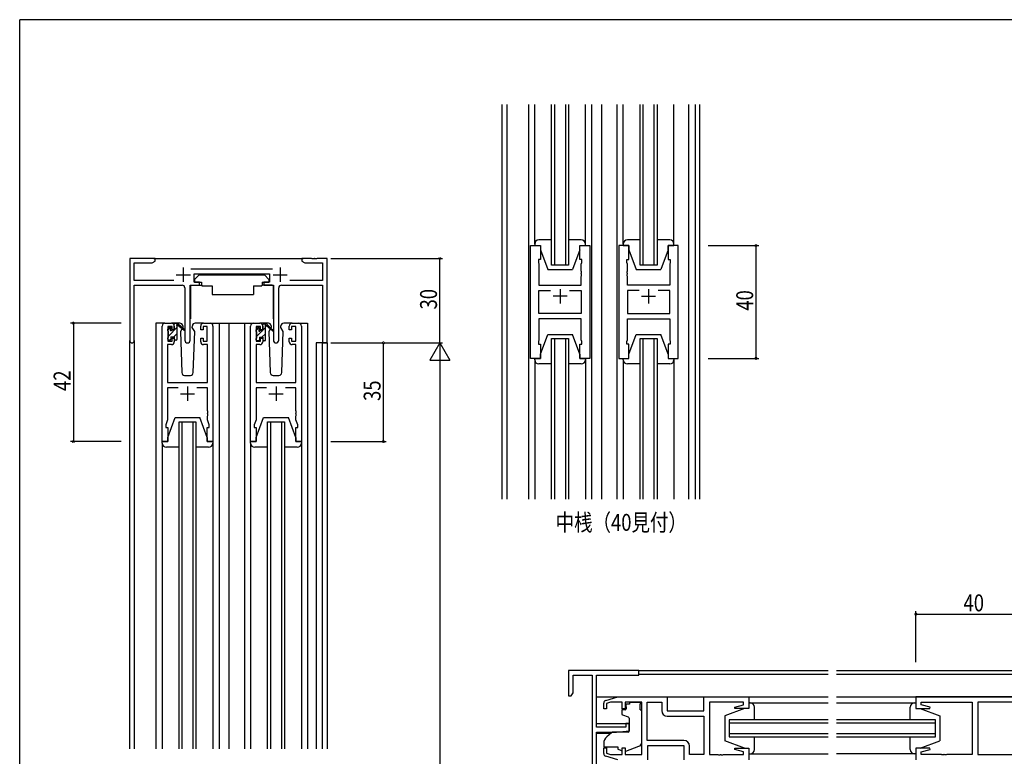
# Model space of a CAD drawing. Extents: x 0 to 793, y 0 to 564.
# Drawn here: x 3 to 352, y 300 to 561 of the extents above; entities that cross this region are included whole.
import ezdxf

# ---------------------------------------------------------------- set-up
doc = ezdxf.new("R2010")
doc.units = 0
for name, color, linetype in [('USER1', 3, 'CONTINUOUS'), ('YKK_11', 7, 'CONTINUOUS'), ('YKK_12', 2, 'CONTINUOUS'), ('YKK_13', 4, 'CONTINUOUS'), ('YKK_D', 6, 'CONTINUOUS'), ('YKK_ZWAK', 7, 'CONTINUOUS')]:
    doc.layers.add(name, color=color, linetype=linetype)
doc.styles.get("Standard").update_dxf_attribs({"font": 'ROMANS.SHX', "bigfont": 'EXTFONT.SHX'})

# ---------------------------------------------------------------- blocks, each defined once
blk = doc.blocks.new('A201')
at = {"layer": 'YKK_ZWAK', "color": 254, "linetype": 'Continuous'}
for p in [(571, 410), (21, 35)]:
    blk.add_line(p, (21, 410), dxfattribs=at)

msp = doc.modelspace()

# ---------------------------------------------------------------- linework, layer by layer
at = {"layer": 'YKK_11', "color": 0, "linetype": 'ByBlock'}
for p, q in [((184.01, 441.33), (184.01, 481.33)), ((184.01, 481.33), (187.51, 481.33)), ((187.51, 481.33), (187.51, 476.33)), ((201.51, 476.33), (201.51, 481.33)), ((201.51, 481.33), (205.01, 481.33)), ((205.01, 481.33), (205.01, 441.33)), ((215.41, 481.33), (215.41, 441.33)), ((218.91, 481.33), (215.41, 481.33)), ((218.91, 476.33), (218.91, 481.33)), ((236.41, 481.33), (232.91, 481.33)), ((232.91, 481.33), (232.91, 476.33)), ((236.41, 441.33), (236.41, 481.33)), ((50.84, 476.79), (41.84, 476.79)), ((41.84, 476.79), (41.84, 447.61)), ((43.47, 468.92), (43.47, 475.16)), ((43.47, 475.16), (49.74, 475.16)), ((49.74, 475.16), (50.84, 475.79)), ((50.84, 475.79), (50.84, 476.79)), ((106.38, 476.79), (102.84, 476.79)), ((102.84, 476.79), (102.84, 475.79)), ((102.84, 475.79), (103.93, 475.16)), ((103.93, 475.16), (110.21, 475.16)), ((106.56, 476.67), (106.38, 476.79)), ((107.11, 476.67), (106.56, 476.67)), ((107.29, 476.79), (107.11, 476.67)), ((107.38, 476.79), (107.29, 476.79)), ((107.56, 476.67), (107.38, 476.79)), ((108.11, 476.67), (107.56, 476.67)), ((108.29, 476.79), (108.11, 476.67)), ((111.84, 476.79), (108.29, 476.79)), ((110.21, 475.16), (110.21, 468.92)), ((111.84, 446.79), (111.84, 476.79)), ((187.51, 476.33), (186.81, 476.33)), ((186.81, 476.33), (186.81, 475.33)), ((186.81, 475.33), (187.01, 474.78)), ((202.21, 476.33), (201.51, 476.33)), ((202.01, 474.78), (202.21, 475.33)), ((202.21, 475.33), (202.21, 476.33)), ((218.21, 475.33), (218.21, 476.33)), ((218.21, 476.33), (218.91, 476.33)), ((218.41, 474.78), (218.21, 475.33)), ((232.91, 476.33), (233.61, 476.33)), ((233.61, 475.33), (233.41, 474.78)), ((233.61, 476.33), (233.61, 475.33)), ((92.54, 472.92), (63.53, 472.92)), ((187.01, 474.78), (187.01, 467.33)), ((202.01, 472.29), (202.01, 474.78)), ((202.13, 472.1), (202.01, 472.29)), ((202.13, 471.55), (202.13, 472.1)), ((218.29, 472.1), (218.41, 472.29)), ((218.29, 471.55), (218.29, 472.1)), ((218.41, 472.29), (218.41, 474.78)), ((233.41, 474.78), (233.41, 467.33)), ((57.49, 468.92), (43.47, 468.92)), ((64.64, 468.29), (64.64, 471.29)), ((64.64, 471.29), (91.44, 471.29)), ((66.64, 468.29), (64.64, 468.29)), ((66.64, 467.29), (66.64, 468.29)), ((91.44, 468.29), (89.44, 468.29)), ((89.44, 468.29), (89.44, 467.29)), ((91.44, 471.29), (91.44, 468.29)), ((110.21, 468.92), (98.59, 468.92)), ((202.01, 471.37), (202.13, 471.55)), ((202.01, 471.29), (202.01, 471.37)), ((202.13, 471.1), (202.01, 471.29)), ((202.01, 470.37), (202.13, 470.55)), ((202.01, 467.33), (202.01, 470.37)), ((202.13, 470.55), (202.13, 471.1)), ((218.41, 471.37), (218.29, 471.55)), ((218.29, 471.1), (218.41, 471.29)), ((218.29, 470.55), (218.29, 471.1)), ((218.41, 470.37), (218.29, 470.55)), ((218.41, 471.29), (218.41, 471.37)), ((218.41, 467.33), (218.41, 470.37)), ((43.47, 447.61), (43.47, 467.29)), ((43.47, 467.29), (60.39, 467.29)), ((61.39, 466.29), (61.39, 447.74)), ((63.29, 447.74), (63.29, 467.29)), ((63.29, 467.29), (66.64, 467.29)), ((89.44, 467.29), (92.79, 467.29)), ((92.79, 467.29), (92.79, 447.74)), ((94.69, 447.74), (94.69, 466.29)), ((95.69, 467.29), (110.21, 467.29)), ((110.21, 467.29), (110.21, 446.79)), ((187.01, 467.33), (202.01, 467.33)), ((187.01, 457.26), (187.01, 465.4)), ((187.01, 465.4), (191.16, 465.4)), ((197.86, 465.4), (202.01, 465.4)), ((197.86, 465.4), (202.01, 465.4)), ((202.01, 465.4), (202.01, 457.26)), ((233.41, 467.33), (218.41, 467.33)), ((222.56, 465.4), (218.41, 465.4)), ((218.41, 465.4), (218.41, 457.26)), ((222.56, 465.4), (218.41, 465.4)), ((233.41, 465.4), (229.26, 465.4)), ((233.41, 457.26), (233.41, 465.4)), ((202.01, 457.26), (187.01, 457.26)), ((202.01, 455.33), (187.01, 455.33)), ((187.01, 455.33), (187.01, 447.88)), ((202.01, 447.88), (202.01, 455.33)), ((218.41, 457.26), (233.41, 457.26)), ((218.41, 447.88), (218.41, 455.33)), ((218.41, 455.33), (233.41, 455.33)), ((233.41, 455.33), (233.41, 447.88)), ((53.34, 411.79), (53.34, 452.79)), ((54.34, 453.79), (56.64, 453.79)), ((56.84, 452.59), (55.34, 452.59)), ((55.34, 452.59), (55.34, 447.39)), ((56.84, 451.49), (56.84, 452.59)), ((57.64, 451.49), (56.84, 451.49)), ((57.64, 452.79), (57.64, 451.49)), ((67.04, 451.49), (67.04, 452.79)), ((67.84, 451.49), (67.04, 451.49)), ((69.34, 452.59), (67.84, 452.59)), ((67.84, 452.59), (67.84, 451.49)), ((68.04, 453.79), (70.34, 453.79)), ((69.34, 447.39), (69.34, 452.59)), ((71.34, 452.79), (71.34, 411.79)), ((84.74, 411.79), (84.74, 452.79)), ((85.74, 453.79), (88.04, 453.79)), ((88.24, 452.59), (86.74, 452.59)), ((86.74, 452.59), (86.74, 447.39)), ((88.24, 451.49), (88.24, 452.59)), ((89.04, 451.49), (88.24, 451.49)), ((89.04, 452.79), (89.04, 451.49)), ((98.44, 451.49), (98.44, 452.79)), ((99.24, 451.49), (98.44, 451.49)), ((100.74, 452.59), (99.24, 452.59)), ((99.24, 452.59), (99.24, 451.49)), ((99.44, 453.79), (101.74, 453.79)), ((100.74, 447.39), (100.74, 452.59)), ((102.74, 452.79), (102.74, 411.79)), ((55.34, 447.39), (56.84, 447.39)), ((56.84, 447.39), (56.84, 448.49)), ((56.84, 448.49), (57.64, 448.49)), ((57.64, 448.49), (57.64, 447.19)), ((67.04, 447.19), (67.04, 448.49)), ((67.04, 448.49), (67.84, 448.49)), ((67.84, 448.49), (67.84, 447.39)), ((67.84, 447.39), (69.34, 447.39)), ((86.74, 447.39), (88.24, 447.39)), ((88.24, 447.39), (88.24, 448.49)), ((88.24, 448.49), (89.04, 448.49)), ((89.04, 448.49), (89.04, 447.19)), ((98.44, 447.19), (98.44, 448.49)), ((98.44, 448.49), (99.24, 448.49)), ((99.24, 448.49), (99.24, 447.39)), ((99.24, 447.39), (100.74, 447.39)), ((187.01, 447.88), (186.81, 447.33)), ((186.81, 447.33), (186.81, 446.33)), ((202.21, 447.33), (202.01, 447.88)), ((202.21, 446.33), (202.21, 447.33)), ((218.21, 447.33), (218.41, 447.88)), ((218.21, 446.33), (218.21, 447.33)), ((233.41, 447.88), (233.61, 447.33)), ((233.61, 447.33), (233.61, 446.33)), ((56.64, 446.19), (55.27, 446.19)), ((55.27, 446.19), (55.27, 432.79)), ((69.41, 446.19), (68.04, 446.19)), ((69.41, 432.79), (69.41, 446.19)), ((88.04, 446.19), (86.67, 446.19)), ((86.67, 446.19), (86.67, 432.79)), ((100.81, 446.19), (99.44, 446.19)), ((100.81, 432.79), (100.81, 446.19)), ((110.21, 446.79), (111.84, 446.79)), ((186.81, 446.33), (187.51, 446.33)), ((187.51, 446.33), (187.51, 441.33)), ((201.51, 441.33), (201.51, 446.33)), ((201.51, 446.33), (202.21, 446.33)), ((218.91, 446.33), (218.21, 446.33)), ((218.91, 441.33), (218.91, 446.33)), ((233.61, 446.33), (232.91, 446.33)), ((232.91, 446.33), (232.91, 441.33)), ((187.51, 441.33), (184.01, 441.33)), ((205.01, 441.33), (201.51, 441.33)), ((215.41, 441.33), (218.91, 441.33)), ((232.91, 441.33), (236.41, 441.33)), ((55.27, 432.79), (69.41, 432.79)), ((58.99, 430.86), (55.27, 430.86)), ((55.27, 430.86), (55.27, 419.52)), ((69.41, 430.86), (65.69, 430.86)), ((69.41, 422.75), (69.41, 430.86)), ((86.67, 432.79), (100.81, 432.79)), ((90.39, 430.86), (86.67, 430.86)), ((86.67, 430.86), (86.67, 419.52)), ((100.81, 430.86), (97.09, 430.86)), ((100.81, 422.75), (100.81, 430.86)), ((69.53, 422.57), (69.41, 422.75)), ((100.93, 422.57), (100.81, 422.75)), ((55.27, 419.52), (54.64, 417.79)), ((69.41, 421.83), (69.53, 422.02)), ((69.41, 421.75), (69.41, 421.83)), ((69.53, 421.57), (69.41, 421.75)), ((69.41, 420.83), (69.53, 421.02)), ((69.41, 419.52), (69.41, 420.83)), ((70.04, 417.79), (69.41, 419.52)), ((69.53, 422.02), (69.53, 422.57)), ((69.53, 421.02), (69.53, 421.57)), ((86.67, 419.52), (86.04, 417.79)), ((100.81, 421.83), (100.93, 422.02)), ((100.81, 421.75), (100.81, 421.83)), ((100.93, 421.57), (100.81, 421.75)), ((100.81, 420.83), (100.93, 421.02)), ((100.81, 419.52), (100.81, 420.83)), ((101.44, 417.79), (100.81, 419.52)), ((100.93, 422.02), (100.93, 422.57)), ((100.93, 421.02), (100.93, 421.57)), ((54.64, 417.79), (54.64, 416.79)), ((54.64, 416.79), (55.34, 416.79)), ((55.34, 416.79), (55.34, 411.79)), ((69.34, 411.79), (69.34, 416.79)), ((69.34, 416.79), (70.04, 416.79)), ((70.04, 416.79), (70.04, 417.79)), ((86.04, 417.79), (86.04, 416.79)), ((86.04, 416.79), (86.74, 416.79)), ((86.74, 416.79), (86.74, 411.79)), ((100.74, 411.79), (100.74, 416.79)), ((100.74, 416.79), (101.44, 416.79)), ((101.44, 416.79), (101.44, 417.79)), ((55.34, 411.79), (53.34, 411.79)), ((71.34, 411.79), (69.34, 411.79)), ((86.74, 411.79), (84.74, 411.79)), ((102.74, 411.79), (100.74, 411.79)), ((222.48, 330.61), (197.48, 330.61)), ((197.48, 330.61), (197.48, 321.61)), ((199.11, 322.7), (199.11, 328.98)), ((199.11, 328.98), (205.85, 328.98)), ((205.85, 328.98), (205.85, 262.24)), ((207.48, 310.51), (207.48, 328.98)), ((207.48, 328.98), (222.48, 328.98)), ((222.48, 328.98), (222.48, 330.61)), ((197.48, 321.61), (198.48, 321.61)), ((198.48, 321.61), (199.11, 322.7)), ((209.98, 317.01), (209.98, 319.06)), ((210.69, 320.02), (214.98, 321.31)), ((212.37, 319.38), (210.98, 318.96)), ((210.98, 318.96), (210.98, 317.01)), ((216.58, 319.38), (212.37, 319.38)), ((214.98, 321.31), (232.48, 321.31)), ((216.58, 317.01), (216.58, 319.38)), ((223.48, 319.38), (217.58, 319.38)), ((217.58, 319.38), (217.58, 317.01)), ((223.48, 300.84), (223.48, 319.38)), ((225.41, 305.84), (225.41, 319.38)), ((225.41, 319.38), (230.55, 319.38)), ((225.41, 305.84), (225.41, 319.38)), ((230.55, 319.38), (230.55, 316.38)), ((232.48, 321.31), (232.48, 316.31)), ((245.48, 316.31), (245.48, 321.31)), ((245.48, 321.31), (261.48, 321.31)), ((259.55, 319.38), (247.48, 319.38)), ((247.48, 319.38), (247.48, 300.84)), ((256.45, 317.63), (259.55, 318.46)), ((259.55, 318.46), (259.55, 319.38)), ((261.48, 321.31), (261.48, 317.11)), ((359.73, 321.31), (320.73, 321.31)), ((320.73, 321.31), (320.73, 317.11)), ((322.66, 318.46), (322.66, 319.38)), ((322.66, 319.38), (340.73, 319.38)), ((325.76, 317.63), (322.66, 318.46)), ((340.73, 319.38), (340.73, 300.84)), ((358.8, 319.38), (342.73, 319.38)), ((342.73, 319.38), (342.73, 300.84)), ((210.98, 317.01), (209.98, 317.01)), ((217.58, 317.01), (216.58, 317.01)), ((232.48, 316.31), (245.48, 316.31)), ((232.55, 314.38), (245.48, 314.38)), ((245.48, 314.38), (245.48, 300.84)), ((256.52, 317.11), (256.45, 317.63)), ((261.48, 317.11), (256.52, 317.11)), ((320.73, 317.11), (325.69, 317.11)), ((325.69, 317.11), (325.76, 317.63)), ((218.98, 311.81), (217.78, 311.81)), ((217.78, 311.81), (217.78, 310.51)), ((218.98, 309.2), (218.98, 311.81)), ((217.78, 310.51), (207.48, 310.51)), ((207.48, 293.81), (207.48, 308.81)), ((207.48, 308.81), (214.48, 308.81)), ((214.48, 308.81), (218.98, 309.2)), ((238.41, 305.84), (225.41, 305.84)), ((238.48, 303.91), (225.48, 303.91)), ((225.48, 303.91), (225.48, 298.91)), ((238.48, 298.91), (238.48, 303.91)), ((209.98, 301.15), (209.98, 303.21)), ((209.98, 303.21), (210.98, 303.21)), ((210.98, 303.21), (210.98, 301.26)), ((210.98, 301.26), (212.37, 300.84)), ((212.37, 300.84), (216.58, 300.84)), ((216.58, 300.84), (216.58, 303.21)), ((216.58, 303.21), (217.58, 303.21)), ((217.58, 303.21), (217.58, 300.84)), ((217.58, 300.84), (223.48, 300.84)), ((240.41, 300.84), (240.41, 303.84)), ((245.48, 300.84), (240.41, 300.84)), ((247.48, 300.84), (250.52, 300.84)), ((250.52, 300.84), (250.7, 300.72)), ((250.7, 300.72), (251.25, 300.72)), ((251.25, 300.72), (251.44, 300.84)), ((251.44, 300.84), (251.52, 300.84)), ((251.52, 300.84), (251.7, 300.72)), ((251.7, 300.72), (252.25, 300.72)), ((252.25, 300.72), (252.44, 300.84)), ((252.44, 300.84), (259.55, 300.84)), ((256.45, 302.59), (256.52, 303.11)), ((259.55, 301.76), (256.45, 302.59)), ((256.52, 303.11), (261.48, 303.11)), ((259.55, 300.84), (259.55, 301.76)), ((261.48, 303.11), (261.48, 298.91)), ((325.69, 303.11), (320.73, 303.11)), ((320.73, 303.11), (320.73, 298.91)), ((322.66, 301.76), (325.76, 302.59)), ((322.66, 300.84), (322.66, 301.76)), ((329.77, 300.84), (322.66, 300.84)), ((325.76, 302.59), (325.69, 303.11)), ((329.95, 300.72), (329.77, 300.84)), ((330.5, 300.72), (329.95, 300.72)), ((330.69, 300.84), (330.5, 300.72)), ((330.77, 300.84), (330.69, 300.84)), ((330.95, 300.72), (330.77, 300.84)), ((331.5, 300.72), (330.95, 300.72)), ((331.69, 300.84), (331.5, 300.72)), ((340.73, 300.84), (331.69, 300.84)), ((342.73, 300.84), (358.8, 300.84)), ((214.98, 298.91), (210.69, 300.2))]:
    msp.add_line(p, q, dxfattribs=at)
at = {"layer": 'YKK_11', "color": 2}
for p, q in [((60.84, 473.49), (60.84, 468.49)), ((95.24, 473.49), (95.24, 468.49)), ((58.34, 470.99), (63.34, 470.99)), ((92.74, 470.99), (97.74, 470.99)), ((194.51, 465.83), (194.51, 460.83)), ((225.91, 465.83), (225.91, 460.83)), ((197.01, 463.33), (192.01, 463.33)), ((223.41, 463.33), (228.41, 463.33)), ((62.34, 431.29), (62.34, 426.29)), ((93.74, 431.29), (93.74, 426.29)), ((59.84, 428.79), (64.84, 428.79)), ((91.24, 428.79), (96.24, 428.79))]:
    msp.add_line(p, q, dxfattribs=at)
at = {"layer": 'YKK_11', "color": 0, "linetype": 'ByBlock'}
for centre, radius, start, end in [((60.39, 466.29), 1, 0, 90), ((95.69, 466.29), 1, 90, 180), ((54.34, 452.79), 1, 90, 180), ((56.64, 452.79), 1, 0, 90), ((68.04, 452.79), 1, 90, 180), ((70.34, 452.79), 1, 0, 90), ((85.74, 452.79), 1, 90, 180), ((88.04, 452.79), 1, 0, 90), ((99.44, 452.79), 1, 90, 180), ((101.74, 452.79), 1, 0, 90), ((42.65, 447.61), 0.815, 180, 0), ((56.64, 447.19), 1, 270, 360), ((62.34, 447.74), 0.95, 180, 0), ((68.04, 447.19), 1, 180, 270), ((88.04, 447.19), 1, 270, 360), ((93.74, 447.74), 0.95, 180, 0), ((99.44, 447.19), 1, 180, 270), ((210.98, 319.06), 1, 106.6993, 180), ((232.55, 316.38), 2, 180, 270), ((238.41, 303.84), 2, 0, 90), ((210.98, 301.15), 1, 180, 253.3007)]:
    msp.add_arc(centre, radius, start, end, dxfattribs=at)
at = {"layer": 'YKK_12'}
for p, q in [((174.01, 391.33), (174.01, 531.33)), ((175.64, 531.33), (175.64, 391.33)), ((183.31, 531.33), (183.31, 391.33)), ((191.51, 474.33), (191.51, 531.33)), ((192.51, 531.33), (192.51, 474.33)), ((196.51, 474.33), (196.51, 531.33)), ((197.51, 531.33), (197.51, 474.33)), ((205.71, 531.33), (205.71, 391.33)), ((209.21, 531.33), (209.21, 391.33)), ((214.71, 391.33), (214.71, 531.33)), ((222.91, 474.33), (222.91, 531.33)), ((223.91, 531.33), (223.91, 474.33)), ((227.91, 474.33), (227.91, 531.33)), ((228.91, 531.33), (228.91, 474.33)), ((240.11, 531.33), (240.11, 391.33)), ((242.38, 531.33), (242.38, 391.33)), ((244.01, 531.33), (244.01, 391.33)), ((50.34, 476.79), (103.34, 476.79)), ((197.51, 474.33), (191.51, 474.33)), ((228.91, 474.33), (222.91, 474.33)), ((51.14, 453.79), (51.14, 302.79)), ((54.34, 453.79), (51.14, 453.79)), ((69.19, 453.79), (77.04, 453.79)), ((73.54, 453.79), (73.54, 302.79)), ((77.04, 453.79), (85.74, 453.79)), ((77.04, 453.79), (77.04, 302.79)), ((82.54, 453.79), (82.54, 302.79)), ((101.74, 453.79), (104.94, 453.79)), ((104.94, 453.79), (104.94, 302.79)), ((41.84, 302.79), (41.84, 447.61)), ((43.47, 447.61), (43.47, 302.79)), ((191.51, 448.33), (197.51, 448.33)), ((191.51, 391.33), (191.51, 448.33)), ((192.51, 448.33), (192.51, 391.33)), ((196.51, 391.33), (196.51, 448.33)), ((197.51, 448.33), (197.51, 391.33)), ((222.91, 448.33), (228.91, 448.33)), ((222.91, 391.33), (222.91, 448.33)), ((223.91, 448.33), (223.91, 391.33)), ((227.91, 391.33), (227.91, 448.33)), ((228.91, 448.33), (228.91, 391.33)), ((107.94, 446.79), (107.94, 302.79)), ((111.84, 446.79), (107.94, 446.79)), ((110.21, 302.79), (110.21, 446.79)), ((111.84, 446.79), (111.84, 302.79)), ((59.34, 418.79), (65.34, 418.79)), ((59.34, 302.79), (59.34, 418.79)), ((60.34, 418.79), (60.34, 302.79)), ((64.34, 302.79), (64.34, 418.79)), ((65.34, 418.79), (65.34, 302.79)), ((90.74, 418.79), (96.74, 418.79)), ((90.74, 302.79), (90.74, 418.79)), ((91.74, 418.79), (91.74, 302.79)), ((95.74, 302.79), (95.74, 418.79)), ((96.74, 418.79), (96.74, 302.79)), ((222.18, 330.61), (289.6, 330.61)), ((289.6, 329.21), (222.48, 329.21)), ((292.6, 330.61), (388.85, 330.61)), ((388.85, 329.21), (292.6, 329.21)), ((207.48, 321.31), (245.98, 321.31)), ((260.98, 321.31), (289.6, 321.31)), ((292.6, 321.31), (388.85, 321.31)), ((207.48, 311.81), (218.98, 311.81)), ((289.6, 313.11), (254.48, 313.11)), ((254.48, 313.11), (254.48, 307.11)), ((254.48, 312.11), (289.6, 312.11)), ((327.73, 313.11), (292.6, 313.11)), ((292.6, 312.11), (327.73, 312.11)), ((327.73, 307.11), (327.73, 313.11)), ((207.48, 308.41), (212.6, 308.41)), ((289.6, 308.11), (254.48, 308.11)), ((327.73, 308.11), (292.6, 308.11)), ((254.48, 307.11), (289.6, 307.11)), ((292.6, 307.11), (327.73, 307.11))]:
    msp.add_line(p, q, dxfattribs=at)
at = {"layer": 'YKK_13'}
for p, q in [((185.51, 481.83), (185.51, 531.33)), ((203.51, 481.83), (203.51, 531.33)), ((216.91, 481.83), (216.91, 531.33)), ((234.91, 481.83), (234.91, 531.33)), ((191.51, 483.33), (187.01, 483.33)), ((202.01, 483.33), (197.51, 483.33)), ((222.91, 483.33), (218.41, 483.33)), ((233.41, 483.33), (228.91, 483.33)), ((185.51, 481.83), (185.51, 481.33)), ((185.51, 481.33), (187.51, 481.33)), ((187.51, 481.33), (187.51, 479.83)), ((187.51, 479.83), (190.11, 472.83)), ((201.51, 479.83), (198.91, 472.83)), ((201.51, 481.33), (203.51, 481.33)), ((201.51, 479.83), (201.51, 481.33)), ((203.51, 481.33), (203.51, 481.83)), ((216.91, 481.83), (216.91, 481.33)), ((216.91, 481.33), (218.91, 481.33)), ((218.91, 481.33), (218.91, 479.83)), ((218.91, 479.83), (221.51, 472.83)), ((232.91, 479.83), (230.31, 472.83)), ((232.91, 481.33), (234.91, 481.33)), ((232.91, 479.83), (232.91, 481.33)), ((234.91, 481.33), (234.91, 481.83)), ((190.11, 472.83), (198.91, 472.83)), ((221.51, 472.83), (230.31, 472.83)), ((66.44, 470.89), (64.84, 469.29)), ((64.84, 469.29), (64.84, 468.29)), ((64.84, 468.29), (67.24, 468.29)), ((66.44, 470.89), (89.64, 470.89)), ((67.24, 468.29), (67.24, 467.79)), ((88.84, 468.29), (88.84, 467.79)), ((88.84, 468.29), (91.24, 468.29)), ((89.64, 470.89), (91.24, 469.29)), ((91.24, 469.29), (91.24, 468.29)), ((63.39, 466.99), (63.39, 455.29)), ((63.69, 467.29), (67.33, 467.29)), ((67.24, 467.79), (67.38, 466.99)), ((67.38, 466.99), (71.04, 466.99)), ((71.04, 466.99), (71.04, 463.99)), ((85.7, 466.99), (85.7, 463.99)), ((85.7, 466.99), (88.7, 466.99)), ((88.84, 467.79), (88.7, 466.99)), ((92.38, 467.29), (88.74, 467.29)), ((92.68, 466.99), (92.68, 455.29)), ((71.04, 463.99), (85.7, 463.99)), ((55.34, 451.29), (56.39, 452.35)), ((55.34, 451.09), (55.34, 451.69)), ((55.42, 451.91), (55.92, 452.41)), ((55.54, 449.24), (58.64, 452.34)), ((55.54, 448.79), (55.54, 450.89)), ((56.44, 452.19), (56.44, 451.85)), ((59.62, 453.79), (56.64, 453.79)), ((56.9, 451.39), (57.64, 451.39)), ((57.64, 451.39), (57.64, 453.49)), ((57.66, 453.61), (57.82, 453.77)), ((57.94, 453.79), (58.73, 453.79)), ((58.64, 453.29), (58.64, 453.79)), ((58.64, 448.09), (58.64, 452.69)), ((58.92, 453.72), (61.1, 451.67)), ((61.07, 451.33), (58.93, 453.03)), ((60.39, 451.87), (59.79, 450.83)), ((59.79, 450.83), (60.3, 436.26)), ((60.64, 452.29), (60.57, 452.17)), ((60.62, 452.83), (60.64, 452.29)), ((64.03, 452.29), (64.05, 452.83)), ((64.88, 450.83), (64.03, 452.29)), ((64.88, 450.83), (64.03, 452.29)), ((64.37, 436.26), (64.88, 450.83)), ((68.04, 453.79), (65.05, 453.79)), ((86.74, 451.26), (87.71, 452.23)), ((86.74, 450.89), (86.74, 451.49)), ((86.82, 451.71), (87.32, 452.21)), ((86.94, 449.21), (88.92, 451.19)), ((86.94, 448.59), (86.94, 450.69)), ((87.84, 451.99), (87.84, 451.65)), ((91.02, 453.79), (88.04, 453.79)), ((88.3, 451.19), (89.04, 451.19)), ((89.04, 451.19), (89.04, 453.29)), ((89.04, 451.31), (90.04, 452.31)), ((89.34, 453.59), (90.13, 453.59)), ((90.04, 453.09), (90.04, 453.59)), ((90.04, 447.89), (90.04, 452.49)), ((90.32, 453.52), (92.5, 451.47)), ((92.47, 451.13), (90.33, 452.83)), ((91.71, 451.73), (91.19, 450.83)), ((91.19, 450.83), (91.7, 436.26)), ((92.04, 452.29), (91.9, 452.04)), ((92.02, 452.83), (92.04, 452.29)), ((95.43, 452.29), (95.45, 452.83)), ((95.58, 452.03), (95.43, 452.29)), ((96.28, 450.83), (95.43, 452.29)), ((95.77, 436.26), (96.28, 450.83)), ((99.44, 453.79), (96.45, 453.79)), ((55.34, 448.09), (55.34, 448.59)), ((56.14, 447.79), (55.64, 447.79)), ((56.44, 448.99), (57.64, 448.99)), ((56.44, 448.99), (56.44, 448.09)), ((57.53, 448.99), (58.64, 450.1)), ((57.64, 448.99), (57.64, 448.09)), ((58.34, 447.79), (57.94, 447.79)), ((86.74, 447.89), (86.74, 448.39)), ((87.54, 447.59), (87.04, 447.59)), ((87.56, 447.59), (87.83, 447.86)), ((87.84, 448.79), (89.04, 448.79)), ((87.84, 448.79), (87.84, 447.89)), ((88.76, 448.79), (90.04, 450.07)), ((89.04, 448.79), (89.04, 447.89)), ((89.74, 447.59), (89.34, 447.59)), ((89.82, 447.61), (90.02, 447.81)), ((187.51, 442.83), (190.11, 449.83)), ((190.11, 449.83), (198.91, 449.83)), ((201.51, 442.83), (198.91, 449.83)), ((218.91, 442.83), (221.51, 449.83)), ((218.91, 442.83), (221.51, 449.83)), ((221.51, 449.83), (230.31, 449.83)), ((221.51, 449.83), (230.31, 449.83)), ((232.91, 442.83), (230.31, 449.83)), ((232.91, 442.83), (230.31, 449.83)), ((185.51, 441.33), (187.51, 441.33)), ((185.51, 440.83), (185.51, 441.33)), ((185.51, 440.83), (185.51, 391.33)), ((187.51, 441.33), (187.51, 442.83)), ((201.51, 442.83), (201.51, 441.33)), ((201.51, 441.33), (203.51, 441.33)), ((203.51, 441.33), (203.51, 440.83)), ((203.51, 440.83), (203.51, 391.33)), ((216.91, 441.33), (218.91, 441.33)), ((216.91, 440.83), (216.91, 441.33)), ((216.91, 440.83), (216.91, 441.33)), ((216.91, 441.33), (218.91, 441.33)), ((216.91, 440.83), (216.91, 391.33)), ((218.91, 441.33), (218.91, 442.83)), ((218.91, 441.33), (218.91, 442.83)), ((232.91, 442.83), (232.91, 441.33)), ((232.91, 442.83), (232.91, 441.33)), ((232.91, 441.33), (234.91, 441.33)), ((232.91, 441.33), (234.91, 441.33)), ((234.91, 441.33), (234.91, 440.83)), ((234.91, 441.33), (234.91, 440.83)), ((234.91, 440.83), (234.91, 391.33)), ((191.51, 439.33), (187.01, 439.33)), ((202.01, 439.33), (197.51, 439.33)), ((222.91, 439.33), (218.41, 439.33)), ((222.51, 439.33), (218.41, 439.33)), ((233.41, 439.33), (228.91, 439.33)), ((233.41, 439.33), (229.31, 439.33)), ((61.3, 435.29), (63.37, 435.29)), ((92.7, 435.29), (94.77, 435.29)), ((55.34, 413.29), (57.94, 420.29)), ((57.94, 420.29), (66.74, 420.29)), ((69.34, 413.29), (66.74, 420.29)), ((86.74, 413.29), (89.34, 420.29)), ((89.34, 420.29), (98.14, 420.29)), ((100.74, 413.29), (98.14, 420.29)), ((55.34, 411.79), (55.34, 413.29)), ((69.34, 413.29), (69.34, 411.79)), ((86.74, 411.79), (86.74, 413.29)), ((100.74, 413.29), (100.74, 411.79)), ((53.34, 411.79), (55.34, 411.79)), ((53.34, 411.29), (53.34, 411.79)), ((53.34, 411.29), (53.34, 302.79)), ((59.34, 409.79), (54.84, 409.79)), ((69.84, 409.79), (65.34, 409.79)), ((69.34, 411.79), (71.34, 411.79)), ((71.34, 411.79), (71.34, 411.29)), ((71.34, 411.29), (71.34, 302.79)), ((84.74, 411.79), (86.74, 411.79)), ((84.74, 411.29), (84.74, 411.79)), ((84.74, 411.29), (84.74, 302.79)), ((90.74, 409.79), (86.24, 409.79)), ((101.24, 409.79), (96.74, 409.79)), ((100.74, 411.79), (102.74, 411.79)), ((102.74, 411.79), (102.74, 411.29)), ((102.74, 411.29), (102.74, 302.79)), ((219.08, 318.71), (217.91, 318.71)), ((217.91, 317.71), (217.91, 318.71)), ((219.08, 319.38), (222.88, 319.38)), ((219.08, 319.38), (219.08, 318.71)), ((222.88, 319.38), (222.88, 318.71)), ((222.88, 317.71), (222.88, 318.71)), ((261.98, 319.11), (261.48, 319.11)), ((261.48, 319.11), (261.48, 317.11)), ((261.48, 319.11), (289.6, 319.11)), ((261.98, 319.11), (261.48, 319.11)), ((261.48, 319.11), (261.48, 317.11)), ((292.6, 319.11), (320.73, 319.11)), ((320.23, 319.11), (320.73, 319.11)), ((320.73, 319.11), (320.73, 317.11)), ((216.38, 316.41), (216.38, 315.36)), ((217.61, 316.71), (216.68, 316.71)), ((216.71, 314.89), (218.71, 314.16)), ((217.91, 317.71), (217.91, 317.01)), ((222.88, 316.71), (222.88, 317.71)), ((222.88, 316.71), (223.48, 316.71)), ((223.48, 305.15), (223.48, 316.71)), ((259.98, 317.11), (252.98, 314.51)), ((259.98, 317.11), (252.98, 314.51)), ((252.98, 314.51), (252.98, 305.71)), ((252.98, 314.51), (252.98, 305.71)), ((261.48, 317.11), (259.98, 317.11)), ((261.48, 317.11), (259.98, 317.11)), ((263.48, 313.51), (263.48, 317.61)), ((263.48, 313.11), (263.48, 317.61)), ((318.73, 313.11), (318.73, 317.61)), ((320.73, 317.11), (322.23, 317.11)), ((322.23, 317.11), (329.23, 314.51)), ((329.23, 314.51), (329.23, 305.71)), ((218.98, 313.71), (218.98, 309.11)), ((212.74, 308.53), (211.05, 307.11)), ((218.76, 308.81), (213.37, 308.76)), ((209.98, 304.81), (209.98, 303.51)), ((259.98, 303.11), (252.98, 305.71)), ((259.98, 303.11), (252.98, 305.71)), ((263.48, 302.61), (263.48, 307.11)), ((263.48, 302.61), (263.48, 306.71)), ((318.73, 302.61), (318.73, 307.11)), ((322.23, 303.11), (329.23, 305.71)), ((209.98, 303.51), (214.98, 303.51)), ((214.98, 303.51), (214.98, 303.21)), ((214.98, 303.21), (214.98, 302.71)), ((216.28, 302.1), (214.98, 302.71)), ((217.85, 302.07), (222.49, 303.74)), ((259.98, 303.11), (261.48, 303.11)), ((259.98, 303.11), (261.48, 303.11)), ((261.48, 303.11), (261.48, 301.11)), ((261.48, 303.11), (261.48, 301.11)), ((261.48, 301.11), (289.6, 301.11)), ((261.48, 301.11), (261.98, 301.11)), ((261.48, 301.11), (261.98, 301.11)), ((320.73, 301.11), (292.6, 301.11)), ((320.73, 301.11), (320.23, 301.11)), ((322.23, 303.11), (320.73, 303.11)), ((320.73, 303.11), (320.73, 301.11))]:
    msp.add_line(p, q, dxfattribs=at)
for centre, radius, start, end in [((187.01, 481.83), 1.5, 90, 180), ((202.01, 481.83), 1.5, 0, 90), ((218.41, 481.83), 1.5, 90, 180), ((233.41, 481.83), 1.5, 0, 90), ((63.69, 466.99), 0.3, 90, 180), ((92.38, 466.99), 0.3, 359.9965, 89.9965), ((55.64, 451.69), 0.3, 135, 180), ((55.54, 451.09), 0.2, 180, 270), ((56.14, 452.19), 0.3, 0, 135), ((56.44, 451.39), 0.25, 123.0557, 326.9443), ((56.14, 451.85), 0.3, 303.0557, 0), ((56.9, 451.09), 0.3, 90, 146.9443), ((57.94, 453.49), 0.3, 90, 180), ((58.64, 453.09), 0.2, 20.8833, 233.1301), ((58.34, 452.69), 0.3, 0, 53.1301), ((58.73, 453.49), 0.3, 49.8974, 90), ((59.1, 453.27), 0.3, 200.8833, 234.62), ((59.62, 452.79), 1, 2, 90), ((61.19, 451.49), 0.2, 234.62, 114.62), ((65.05, 452.79), 1, 90, 178), ((87.04, 451.49), 0.3, 135, 180), ((86.94, 450.89), 0.2, 180, 270), ((87.54, 451.99), 0.3, 0, 135), ((87.84, 451.19), 0.25, 123.0557, 326.9443), ((87.54, 451.65), 0.3, 303.0557, 0), ((88.3, 450.89), 0.3, 90, 146.9443), ((89.34, 453.29), 0.3, 90, 180), ((90.04, 452.89), 0.2, 20.8833, 233.1301), ((89.74, 452.49), 0.3, 0, 53.1301), ((90.13, 453.29), 0.3, 49.8974, 90), ((90.5, 453.07), 0.3, 200.8833, 234.62), ((91.02, 452.79), 1, 2, 90), ((92.59, 451.29), 0.2, 234.62, 114.62), ((96.45, 452.79), 1, 90, 178), ((55.54, 448.59), 0.2, 90, 180), ((55.64, 448.09), 0.3, 180, 270), ((56.14, 448.09), 0.3, 270, 0), ((57.94, 448.09), 0.3, 180, 270), ((58.34, 448.09), 0.3, 270, 0), ((86.94, 448.39), 0.2, 90, 180), ((87.04, 447.89), 0.3, 180, 270), ((87.54, 447.89), 0.3, 270, 0), ((89.34, 447.89), 0.3, 180, 270), ((89.74, 447.89), 0.3, 270, 0), ((187.01, 440.83), 1.5, 180, 270), ((202.01, 440.83), 1.5, 270, 0), ((218.41, 440.83), 1.5, 180, 270), ((218.41, 440.83), 1.5, 180, 270), ((233.41, 440.83), 1.5, 270, 0), ((233.41, 440.83), 1.5, 270, 0), ((61.3, 436.29), 1, 182, 270), ((63.37, 436.29), 1, 270, 358), ((92.7, 436.29), 1, 182, 270), ((94.77, 436.29), 1, 270, 358), ((54.84, 411.29), 1.5, 180, 270), ((69.84, 411.29), 1.5, 270, 0), ((86.24, 411.29), 1.5, 180, 270), ((101.24, 411.29), 1.5, 270, 0), ((261.98, 317.61), 1.5, 0, 90), ((261.98, 317.61), 1.5, 0, 90), ((320.23, 317.61), 1.5, 90, 180), ((216.68, 316.41), 0.3, 90, 180), ((216.88, 315.36), 0.5, 180, 250), ((217.61, 317.01), 0.3, 270, 0), ((218.48, 313.71), 0.5, 0, 70), ((213.38, 307.76), 1, 90.5, 130), ((218.68, 309.11), 0.3, 270.5, 0), ((212.98, 304.81), 3, 130, 180), ((221.98, 305.15), 1.5, 289.8533, 0), ((216.71, 303.01), 1, 245, 262.5931), ((217.51, 303.01), 1, 273.8868, 289.8533), ((261.98, 302.61), 1.5, 270, 0), ((261.98, 302.61), 1.5, 270, 0), ((320.23, 302.61), 1.5, 180, 270)]:
    msp.add_arc(centre, radius, start, end, dxfattribs=at)
at = {"layer": 'YKK_D'}
for p, q in [((247.01, 481.33), (265.01, 481.33)), ((264.01, 481.33), (264.01, 441.33)), ((113.21, 476.79), (152.84, 476.79)), ((151.84, 446.79), (151.84, 476.79)), ((38.84, 453.79), (20.84, 453.79)), ((21.84, 453.79), (21.84, 411.79)), ((113.21, 446.79), (132.84, 446.79)), ((113.21, 446.79), (152.84, 446.79)), ((113.21, 446.79), (152.84, 446.79)), ((131.84, 411.79), (131.84, 446.79)), ((151.84, 446.79), (148.34, 440.73)), ((151.84, 446.79), (151.84, 434.67)), ((151.84, 446.79), (155.34, 440.73)), ((148.34, 440.73), (155.34, 440.73)), ((247.01, 441.33), (265.01, 441.33)), ((151.84, 439.79), (151.84, 153.79)), ((38.84, 411.79), (20.84, 411.79)), ((113.21, 411.79), (132.84, 411.79)), ((320.73, 333.61), (320.73, 351.61)), ((320.73, 350.61), (360.73, 350.61))]:
    msp.add_line(p, q, dxfattribs=at)
at = {"layer": 'YKK_D', "linetype": 'ByBlock', "const_width": 0.85}
for points in [[(264.01, 481.22, 1), (264.01, 481.44, 1)], [(151.84, 476.69, 1), (151.84, 476.9, 1)], [(21.84, 453.69, 1), (21.84, 453.9, 1)], [(131.84, 446.69, 1), (131.84, 446.9, 1)], [(264.01, 441.44, 1), (264.01, 441.22, 1)], [(21.84, 411.9, 1), (21.84, 411.69, 1)], [(131.84, 411.9, 1), (131.84, 411.69, 1)], [(320.83, 350.61, 1), (320.62, 350.61, 1)]]:
    msp.add_lwpolyline(points, format="xyb", close=True, dxfattribs=at)

# ---------------------------------------------------------------- block references
at = {"layer": 'YKK_ZWAK', "xscale": 1.4, "yscale": 1.4, "zscale": 1.4}
msp.add_blockref('A201', (-26.6, -12.57), dxfattribs=at)

# ---------------------------------------------------------------- texts
at = {"layer": 'USER1', "width": 0.8}
msp.add_text('中桟（40見付）', height=6, dxfattribs=at).set_placement((192.93, 380.14))
at = {"layer": 'YKK_D', "width": 0.8}
for s, p in [('30', (150.84, 458.66)), ('40', (263.01, 458.23)), ('42', (20.84, 429.75)), ('35', (130.84, 426.22))]:
    msp.add_text(s, height=6, rotation=90, dxfattribs=at).set_placement(p)
msp.add_text('40', height=6, dxfattribs=at).set_placement((337.63, 351.61))

doc.saveas('drawing.dxf')
